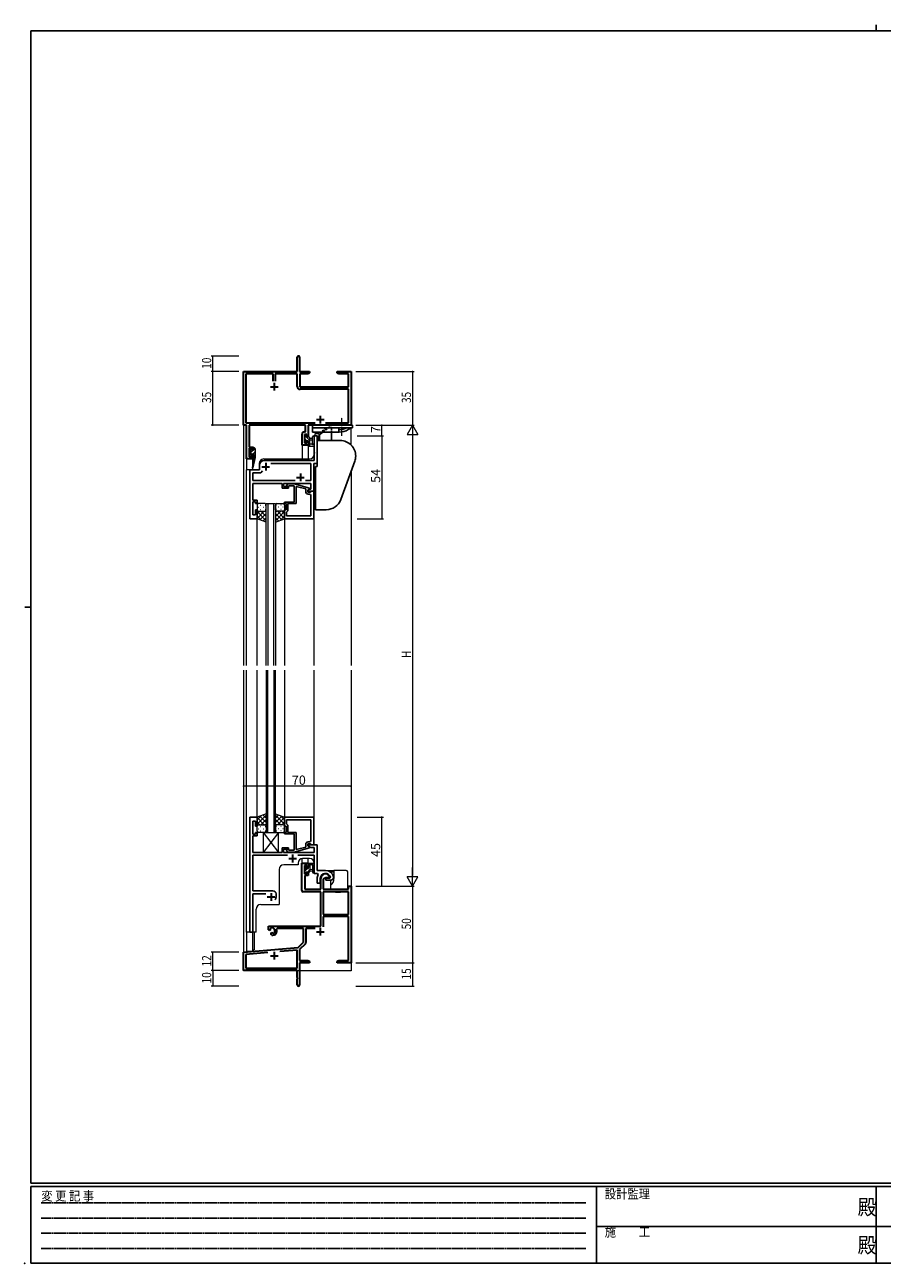
# Model space of a CAD drawing. Extents: x 0 to 1133, y 0 to 806.
# Drawn here: x 0 to 558, y 0 to 806 of the extents above; entities that cross this region are included whole.
import ezdxf

# ---------------------------------------------------------------- set-up
doc = ezdxf.new("R2010")
doc.units = 0
for name, pattern in [('HIDDEN', [0.375, 0.25, -0.125]), ('YCENTER_1', [13, 10, -1, 1, -1]), ('YHIDDEN_1', [4, 3, -1])]:
    doc.linetypes.add(name, pattern=pattern)
doc.layers.get('0').update_dxf_attribs({"linetype": 'CONTINUOUS'})
for name, color, linetype, lineweight in [('YKK_11', 7, 'CONTINUOUS', 30), ('YKK_12', 2, 'CONTINUOUS', 13), ('YKK_13', 4, 'CONTINUOUS', 13), ('YKK_D', 6, 'CONTINUOUS', 13)]:
    doc.layers.add(name, color=color, linetype=linetype, lineweight=lineweight)
doc.layers.add('YKK_ZWAK', color=7, linetype='CONTINUOUS')
doc.styles.get("Standard").update_dxf_attribs({"font": 'ROMANS.SHX', "bigfont": 'EXTFONT.SHX'})
doc.styles.add('YKK_OSSTYLE1', font='romans.shx', dxfattribs={"width": 0.9, "bigfont": 'EXTFONT.SHX'})

# ---------------------------------------------------------------- blocks, each defined once
blk = doc.blocks.new('A201')
at = {"layer": 'YKK_ZWAK', "color": 8, "linetype": 'Continuous'}
blk.add_line((296.01, 412), (296.01, 410), dxfattribs=at)
at = {"layer": 'YKK_ZWAK', "color": 254, "linetype": 'Continuous'}
for p, q in [((571, 410), (21, 410)), ((21, 35), (21, 410)), ((19, 222.5), (21, 222.5)), ((571, 35), (21, 35)), ((544, 34), (21, 34)), ((21, 9), (21, 34)), ((205, 34), (205, 9)), ((296, 34), (296, 9)), ((21, 9), (544, 9))]:
    blk.add_line(p, q, dxfattribs=at)
at = {"layer": 'YKK_ZWAK', "color": 131, "linetype": 'HIDDEN'}
for p, q in [((24.28, 28.63), (201.57, 28.63)), ((24.28, 23.68), (201.57, 23.68)), ((24.28, 18.74), (201.57, 18.74)), ((24.28, 13.79), (201.57, 13.79))]:
    blk.add_line(p, q, dxfattribs=at)
at = {"layer": 'YKK_ZWAK', "color": 131, "linetype": 'Continuous'}
for p, q in [((205, 21), (297, 21)), ((297, 21), (389, 21))]:
    blk.add_line(p, q, dxfattribs=at)
at = {"layer": 'YKK_ZWAK', "color": 131, "linetype": 'Continuous', "style": 'YKK_OSSTYLE1', "width": 0.9}
for s, p in [('変 更 記 事', (24.37, 29.39)), ('設計監理', (207.69, 30.05)), ('施\u3000\u3000工', (207.69, 17.68))]:
    blk.add_text(s, height=3, dxfattribs=at).set_placement(p)
at = {"layer": 'YKK_ZWAK', "color": 254, "linetype": 'Continuous', "style": 'YKK_OSSTYLE1', "width": 0.9}
for p in [(289.94, 24.75), (289.94, 12.37)]:
    blk.add_text('殿', height=5, dxfattribs=at).set_placement(p)

msp = doc.modelspace()

# ---------------------------------------------------------------- linework, layer by layer
msp.add_point((0, 0))
msp.add_point((0, 0))
at = {"layer": 'YKK_11', "color": 0, "linetype": 'ByBlock'}
for p, q in [((177.3, 580.4), (177.3, 589.65)), ((178.8, 589.65), (178.8, 580.4)), ((142.3, 580.4), (177.3, 580.4)), ((142.3, 545.4), (142.3, 580.4)), ((178.8, 580.4), (185.3, 580.4)), ((185.3, 580.4), (185.3, 579.4)), ((203.3, 580.4), (206.84, 580.4)), ((203.3, 579.4), (203.3, 580.4)), ((206.84, 580.4), (207.02, 580.28)), ((207.57, 580.28), (207.75, 580.4)), ((207.75, 580.4), (207.84, 580.4)), ((207.84, 580.4), (208.02, 580.28)), ((208.57, 580.28), (208.75, 580.4)), ((208.75, 580.4), (212.3, 580.4)), ((212.3, 580.4), (212.3, 545.4)), ((161.65, 578.77), (143.93, 578.77)), ((143.93, 578.77), (143.93, 547.03)), ((161.65, 574.1), (161.65, 578.77)), ((161.65, 574.1), (161.65, 578.77)), ((177.3, 578.77), (162.95, 578.77)), ((162.95, 578.77), (162.95, 574.1)), ((177.3, 570.57), (177.3, 578.77)), ((178.93, 578.77), (178.93, 570.4)), ((184.2, 578.77), (178.93, 578.77)), ((185.3, 579.4), (184.2, 578.77)), ((204.39, 578.77), (203.3, 579.4)), ((210.67, 578.77), (204.39, 578.77)), ((207.02, 580.28), (207.57, 580.28)), ((208.02, 580.28), (208.57, 580.28)), ((210.67, 570.4), (210.67, 578.77)), ((178.93, 570.4), (210.67, 570.4)), ((210.67, 568.77), (179.1, 568.77)), ((210.67, 547.03), (210.67, 568.77)), ((144.3, 545.4), (142.3, 545.4)), ((143.93, 547.03), (188.95, 547.03)), ((144.3, 523.4), (144.3, 545.4)), ((145.93, 545.4), (145.93, 531.2)), ((182.67, 545.4), (145.93, 545.4)), ((181.9, 541), (182.67, 541)), ((182.67, 541), (182.67, 545.4)), ((184.3, 545.4), (184.3, 538.2)), ((212.3, 545.4), (184.3, 545.4)), ((195.65, 547.03), (210.67, 547.03)), ((180.4, 532.4), (180.4, 539.5)), ((184.3, 532.4), (180.4, 532.4)), ((183.5, 539.37), (182.03, 539.37)), ((182.03, 539.37), (182.03, 533.9)), ((182.03, 533.9), (183.5, 533.9)), ((183.5, 538.2), (183.5, 539.37)), ((184.3, 538.2), (183.5, 538.2)), ((183.5, 535.2), (184.3, 535.2)), ((183.5, 533.9), (183.5, 535.2)), ((184.3, 535.2), (184.3, 532.4)), ((145.93, 531.2), (148.9, 531.2)), ((145.93, 530.4), (145.93, 524.9)), ((148.1, 530.4), (145.93, 530.4)), ((145.93, 524.9), (148.1, 524.9)), ((148.1, 529.3), (148.1, 530.4)), ((148.9, 529.3), (148.1, 529.3)), ((148.1, 526.3), (148.9, 526.3)), ((148.1, 524.9), (148.1, 526.3)), ((148.9, 531.2), (148.9, 529.3)), ((148.9, 526.3), (148.9, 523.4)), ((148.9, 523.4), (144.3, 523.4)), ((180.2, 242.61), (180.2, 260.41)), ((180.2, 260.41), (184.3, 260.41)), ((182.03, 258.91), (182.03, 253.51)), ((183.5, 258.91), (182.03, 258.91)), ((183.5, 257.61), (183.5, 258.91)), ((184.3, 260.41), (184.3, 257.61)), ((182.03, 253.51), (183.5, 253.51)), ((182.2, 252.31), (182.2, 243.41)), ((184.3, 252.31), (182.2, 252.31)), ((184.3, 257.61), (183.5, 257.61)), ((183.5, 254.61), (184.3, 254.61)), ((183.5, 253.51), (183.5, 254.61)), ((184.3, 254.61), (184.3, 252.31)), ((192.6, 243.41), (192.6, 250.41)), ((195.9, 250.91), (194.23, 249.94)), ((194.23, 249.94), (194.23, 243.41)), ((198.17, 250.91), (195.9, 250.91)), ((198.46, 251.3), (198.17, 250.91)), ((182.2, 243.41), (192.6, 243.41)), ((194.23, 243.41), (210.67, 243.41)), ((210.67, 245.41), (212.3, 245.41)), ((210.67, 243.41), (210.67, 245.41)), ((212.3, 245.41), (212.3, 195.41)), ((192.6, 241.61), (181.2, 241.61)), ((192.6, 219.41), (192.6, 241.61)), ((210.67, 241.78), (194.23, 241.78)), ((210.67, 241.78), (194.23, 241.78)), ((194.23, 241.78), (194.23, 226.91)), ((210.67, 226.91), (210.67, 241.78)), ((194.23, 226.91), (210.67, 226.91)), ((194.23, 225.71), (194.23, 218.83)), ((210.67, 225.71), (194.23, 225.71)), ((210.67, 197.04), (210.67, 225.71)), ((158.5, 219.41), (192.6, 219.41)), ((158.5, 217.04), (158.5, 219.41)), ((159.73, 217.69), (159.77, 217.23)), ((164.12, 217.78), (163.83, 217.38)), ((181.3, 217.78), (164.12, 217.78)), ((181.3, 208.91), (181.3, 217.78)), ((188.84, 217.78), (182.93, 217.78)), ((182.93, 217.78), (182.93, 208.65)), ((159.4, 216.52), (158.5, 217.04)), ((159.75, 216.73), (159.4, 216.52)), ((159.77, 217.23), (159.75, 216.73)), ((160.3, 214.96), (160.65, 215.17)), ((160.3, 213.92), (160.3, 214.96)), ((160.76, 213.42), (160.3, 213.92)), ((160.65, 215.17), (161.09, 214.93)), ((161.09, 214.93), (161.47, 214.67)), ((142.3, 202.41), (177.91, 205.52)), ((142.3, 190.41), (142.3, 202.41)), ((158.14, 202.16), (143.93, 200.91)), ((158.14, 202.16), (143.93, 200.91)), ((177.17, 203.82), (166.03, 202.85)), ((177.17, 192.04), (177.17, 203.82)), ((177.91, 205.52), (181.3, 208.91)), ((182.63, 207.94), (178.8, 204.1)), ((178.8, 204.1), (178.8, 197.04)), ((143.93, 200.91), (143.93, 192.04)), ((178.8, 197.04), (184.2, 197.04)), ((178.8, 195.41), (178.8, 181.16)), ((185.3, 195.41), (178.8, 195.41)), ((184.2, 197.04), (185.3, 196.41)), ((185.3, 196.41), (185.3, 195.41)), ((203.3, 196.41), (204.39, 197.04)), ((203.3, 195.41), (203.3, 196.41)), ((206.84, 195.41), (203.3, 195.41)), ((204.39, 197.04), (210.67, 197.04)), ((207.02, 195.53), (206.84, 195.41)), ((207.57, 195.53), (207.02, 195.53)), ((207.75, 195.41), (207.57, 195.53)), ((207.84, 195.41), (207.75, 195.41)), ((208.02, 195.53), (207.84, 195.41)), ((208.57, 195.53), (208.02, 195.53)), ((208.75, 195.41), (208.57, 195.53)), ((212.3, 195.41), (208.75, 195.41)), ((177.3, 190.41), (142.3, 190.41)), ((143.93, 192.04), (177.17, 192.04)), ((177.3, 185.87), (177.3, 190.41)), ((177.42, 185.68), (177.3, 185.87)), ((177.42, 185.13), (177.42, 185.68)), ((177.3, 184.95), (177.42, 185.13)), ((177.3, 181.16), (177.3, 184.95))]:
    msp.add_line(p, q, dxfattribs=at)
at = {"layer": 'YKK_11', "color": 2}
for p, q in [((162.3, 572.9), (162.3, 567.9)), ((159.8, 570.4), (164.8, 570.4)), ((189.8, 549.1), (194.8, 549.1)), ((192.3, 551.6), (192.3, 546.6)), ((192.3, 218.21), (192.3, 213.21)), ((189.8, 215.71), (194.8, 215.71)), ((162.3, 202.61), (162.3, 197.61)), ((159.8, 200.11), (164.8, 200.11))]:
    msp.add_line(p, q, dxfattribs=at)
at = {"layer": 'YKK_11', "color": 0, "linetype": 'ByBlock', "lineweight": -2, "ltscale": 0.5}
for p, q in [((190.3, 538.4), (188.37, 538.4)), ((188.37, 538.4), (188.37, 527.86)), ((190.3, 520.4), (190.3, 538.4)), ((188.37, 527.86), (188.49, 527.68)), ((188.49, 527.13), (188.37, 526.95)), ((188.37, 526.95), (188.37, 522.4)), ((188.49, 527.68), (188.49, 527.13)), ((152.8, 516.4), (146.5, 516.4)), ((146.5, 516.4), (146.5, 484.4)), ((152.8, 519.4), (152.8, 516.4)), ((188.37, 522.4), (155.8, 522.4)), ((186.17, 520.47), (160.04, 520.47)), ((186.17, 509.33), (186.17, 520.47)), ((188.1, 502.4), (188.1, 520.4)), ((188.1, 520.4), (190.3, 520.4)), ((153.5, 514.47), (148.43, 514.47)), ((148.43, 514.47), (148.43, 509.33)), ((148.43, 509.33), (175.95, 509.33)), ((154.65, 515.63), (153.5, 514.47)), ((154.65, 515.63), (153.5, 514.47)), ((182.65, 509.33), (186.17, 509.33)), ((148.31, 503.18), (148.43, 503.36)), ((148.31, 502.63), (148.31, 503.18)), ((148.43, 502.45), (148.31, 502.63)), ((148.31, 502.18), (148.43, 502.36)), ((148.31, 501.63), (148.31, 502.18)), ((148.43, 501.45), (148.31, 501.63)), ((148.43, 503.36), (148.43, 507.4)), ((148.43, 507.4), (167.4, 507.4)), ((148.43, 502.36), (148.43, 502.45)), ((148.43, 496.6), (148.43, 501.45)), ((167.4, 507.4), (167.4, 504.4)), ((167.4, 504.4), (171.6, 504.4)), ((168.4, 505.4), (168.4, 507.4)), ((168.4, 507.4), (186.17, 507.4)), ((171.6, 505.4), (168.4, 505.4)), ((171.25, 507.2), (170.47, 506.43)), ((175.19, 507.2), (171.25, 507.2)), ((171.32, 505.58), (171.74, 506)), ((171.6, 504.4), (171.6, 505.4)), ((171.74, 506), (175.2, 506)), ((185.3, 504.5), (175.19, 507.2)), ((175.2, 506), (175.2, 498.36)), ((176.5, 494.4), (176.5, 505.61)), ((176.5, 505.61), (182.8, 503.92)), ((182.8, 503.92), (182.8, 502.1)), ((184.1, 503.2), (185.3, 503.9)), ((184.96, 503.7), (184.1, 503.2)), ((184.1, 501.9), (184.1, 503.2)), ((184.1, 503.2), (184.1, 502.4)), ((184.1, 502.4), (188.1, 502.4)), ((185.9, 501.9), (184.1, 501.9)), ((184.3, 500.6), (185.17, 500.6)), ((186.17, 503.7), (184.96, 503.7)), ((185.3, 503.9), (185.3, 504.5)), ((186.1, 502.1), (185.9, 501.9)), ((186.4, 502.4), (186.1, 502.1)), ((186.17, 507.4), (186.17, 503.7)), ((188.1, 502.4), (186.4, 502.4)), ((188.1, 484.4), (188.1, 502.4)), ((151.1, 496.6), (148.43, 496.6)), ((148.43, 487.1), (148.43, 495.6)), ((148.43, 495.6), (150.1, 495.6)), ((150.1, 495.6), (150.1, 494.4)), ((150.1, 494.4), (151.1, 494.4)), ((151.1, 494.4), (151.1, 496.6)), ((175.2, 495.4), (169.1, 495.4)), ((169.1, 495.4), (169.1, 494.4)), ((169.1, 494.4), (170.1, 494.4)), ((170.1, 494.4), (170.1, 490.4)), ((171.1, 489.6), (171.1, 494.4)), ((171.1, 494.4), (176.5, 494.4)), ((175.2, 498.36), (175.32, 498.18)), ((175.32, 497.63), (175.2, 497.45)), ((175.2, 497.45), (175.2, 497.36)), ((175.2, 497.36), (175.32, 497.18)), ((175.32, 496.63), (175.2, 496.45)), ((175.2, 496.45), (175.2, 495.4)), ((175.32, 498.18), (175.32, 497.63)), ((175.32, 497.18), (175.32, 496.63)), ((186.17, 499.6), (186.17, 486.33)), ((146.5, 484.4), (151.1, 484.4)), ((150.1, 487.1), (148.43, 487.1)), ((151.1, 490.4), (150.1, 490.4)), ((150.1, 490.4), (150.1, 487.1)), ((151.1, 484.4), (151.1, 490.4)), ((170.1, 490.4), (169.1, 490.4)), ((169.1, 490.4), (169.1, 484.4)), ((169.1, 484.4), (188.1, 484.4)), ((170.4, 488.9), (170.6, 489.1)), ((170.4, 486.33), (170.4, 488.9)), ((186.17, 486.33), (170.4, 486.33)), ((186.17, 486.33), (170.4, 486.33)), ((170.6, 489.1), (171.1, 489.6)), ((151.1, 290.4), (146.5, 290.4)), ((146.5, 290.4), (146.5, 215.4)), ((151.1, 284.4), (151.1, 290.4)), ((169.1, 290.4), (188.1, 290.4)), ((169.1, 284.4), (169.1, 290.4)), ((188.1, 290.4), (188.1, 272.4)), ((148.43, 279.2), (148.43, 287.7)), ((148.43, 287.7), (150.1, 287.7)), ((150.1, 287.7), (150.1, 284.4)), ((150.1, 284.4), (151.1, 284.4)), ((170.1, 284.4), (169.1, 284.4)), ((170.1, 280.4), (170.1, 284.4)), ((186.17, 288.47), (170.4, 288.47)), ((170.4, 288.47), (170.4, 285.9)), ((186.17, 288.47), (170.4, 288.47)), ((170.4, 285.9), (170.6, 285.7)), ((170.6, 285.7), (171.1, 285.2)), ((171.1, 285.2), (171.1, 280.4)), ((186.17, 275.2), (186.17, 288.47)), ((150.1, 279.2), (148.43, 279.2)), ((148.43, 273.36), (148.43, 278.2)), ((148.43, 278.2), (151.1, 278.2)), ((151.1, 280.4), (150.1, 280.4)), ((150.1, 280.4), (150.1, 279.2)), ((151.1, 278.2), (151.1, 280.4)), ((169.1, 279.4), (169.1, 280.4)), ((169.1, 280.4), (170.1, 280.4)), ((175.2, 279.4), (169.1, 279.4)), ((171.1, 280.4), (176.5, 280.4)), ((175.2, 278.36), (175.2, 279.4)), ((175.32, 278.18), (175.2, 278.36)), ((175.2, 277.45), (175.32, 277.63)), ((175.2, 277.36), (175.2, 277.45)), ((175.32, 277.18), (175.2, 277.36)), ((175.2, 276.45), (175.32, 276.63)), ((175.2, 268.8), (175.2, 276.45)), ((175.32, 277.63), (175.32, 278.18)), ((175.32, 276.63), (175.32, 277.18)), ((176.5, 280.4), (176.5, 269.2)), ((184.3, 274.2), (185.17, 274.2)), ((148.31, 273.18), (148.43, 273.36)), ((148.31, 272.63), (148.31, 273.18)), ((148.43, 272.45), (148.31, 272.63)), ((148.31, 272.18), (148.43, 272.36)), ((148.31, 271.63), (148.31, 272.18)), ((148.43, 271.45), (148.31, 271.63)), ((148.43, 272.36), (148.43, 272.45)), ((148.43, 267.4), (148.43, 271.45)), ((167.4, 267.4), (148.43, 267.4)), ((171.6, 270.4), (167.4, 270.4)), ((167.4, 270.4), (167.4, 267.4)), ((168.4, 267.4), (168.4, 269.4)), ((168.4, 269.4), (171.6, 269.4)), ((188.37, 267.4), (168.4, 267.4)), ((171.25, 267.6), (170.47, 268.38)), ((175.19, 267.6), (171.25, 267.6)), ((171.32, 269.23), (171.74, 268.8)), ((171.6, 269.4), (171.6, 270.4)), ((171.74, 268.8), (175.2, 268.8)), ((185.3, 270.31), (175.19, 267.6)), ((176.5, 269.2), (182.8, 270.88)), ((182.8, 270.88), (182.8, 272.7)), ((185.9, 272.9), (184.1, 272.9)), ((184.1, 272.9), (184.1, 271.6)), ((190.3, 272.4), (184.1, 272.4)), ((184.1, 272.4), (184.1, 271.6)), ((184.1, 271.6), (185.3, 270.91)), ((184.1, 271.6), (186.05, 270.47)), ((185.3, 270.91), (185.3, 270.31)), ((186.1, 272.7), (185.9, 272.9)), ((186.05, 270.47), (188.37, 270.47)), ((186.4, 272.4), (186.1, 272.7)), ((188.1, 272.4), (186.4, 272.4)), ((188.37, 270.47), (188.37, 267.4)), ((190.3, 255.7), (190.3, 272.4)), ((148.43, 242.4), (148.43, 265.47)), ((148.43, 265.47), (170.95, 265.47)), ((177.65, 265.47), (188.37, 265.47)), ((188.37, 265.47), (188.37, 253.7)), ((188.37, 253.7), (190.52, 253.7)), ((195.6, 255.7), (190.3, 255.7)), ((190.3, 250.4), (190.3, 247.4)), ((190.52, 253.7), (190.95, 252.96)), ((192.3, 247.4), (192.3, 250.4)), ((198.55, 250.6), (195.9, 250.6)), ((195.9, 250.6), (195.9, 249.4)), ((198.85, 250.95), (198.55, 250.6)), ((200.8, 251.4), (200.79, 251.46)), ((200.8, 250.9), (200.8, 251.4)), ((161.5, 242.4), (148.43, 242.4)), ((190.3, 247.4), (192.3, 247.4)), ((195.9, 249.4), (199.3, 249.4)), ((148.43, 215.4), (148.43, 240.47)), ((148.43, 240.47), (156.95, 240.47)), ((163.5, 238.4), (163.5, 240.4)), ((146.5, 215.4), (148.43, 215.4))]:
    msp.add_line(p, q, dxfattribs=at)
at = {"layer": 'YKK_11', "color": 2, "ltscale": 0.5}
for p, q in [((154.3, 518.4), (159.3, 518.4)), ((156.8, 520.9), (156.8, 515.9)), ((176.8, 511.4), (181.8, 511.4)), ((179.3, 513.9), (179.3, 508.9)), ((171.8, 263.4), (176.8, 263.4)), ((174.3, 265.9), (174.3, 260.9)), ((157.8, 238.4), (162.8, 238.4)), ((160.3, 240.9), (160.3, 235.9))]:
    msp.add_line(p, q, dxfattribs=at)
at = {"layer": 'YKK_11', "color": 0, "linetype": 'ByBlock'}
for centre, radius, start, end in [((178.05, 589.65), 0.75, 359.99999, 180.00001), ((179.1, 570.57), 1.8, 180.00001, 269.99999), ((181.9, 539.5), 1.5, 90.00001, 179.99999), ((195.6, 250.41), 3, 17.23529, 180), ((181.2, 242.61), 1, 180.00001, 269.99999), ((161, 216.41), 1.8, 285.36688, 134.63312), ((161, 216.41), 3, 265.41143, 18.91969), ((181.93, 208.65), 1, 315, 359.99999), ((178.05, 181.16), 0.75, 179.99999, 0.00001)]:
    msp.add_arc(centre, radius, start, end, dxfattribs=at)
at = {"layer": 'YKK_11', "color": 0, "linetype": 'ByBlock', "lineweight": -2, "ltscale": 0.5}
for centre, radius, start, end in [((155.8, 519.4), 3, 90.00001, 179.99999), ((170.9, 506), 0.6, 134.99999, 315.00001), ((184.3, 502.1), 1.5, 180.00001, 269.99999), ((185.17, 499.6), 1, 0.00001, 89.99999), ((184.3, 272.7), 1.5, 90.00001, 179.99999), ((185.17, 275.2), 1, 270.00001, 359.99999), ((170.9, 268.8), 0.6, 44.99999, 225.00001), ((195.6, 250.4), 5.3, 151.13427, 180), ((195.6, 250.4), 3.3, 9.59404, 179.99999), ((195.6, 250.4), 5.3, 11.47836, 89.99999), ((199.3, 250.9), 1.5, 270.00001, 359.99999), ((161.5, 240.4), 2, 0.00001, 89.99999), ((160.3, 238.4), 3.2, 321.63348, 359.99999)]:
    msp.add_arc(centre, radius, start, end, dxfattribs=at)
at = {"layer": 'YKK_12'}
for p, q in [((142.3, 575.4), (142.3, 388.9)), ((212.3, 545.41), (212.3, 575.4)), ((212.3, 532.56), (212.3, 543.37)), ((184.3, 532.4), (180.4, 532.4)), ((180.4, 532.4), (180.4, 523.4)), ((184.3, 532.4), (184.3, 523.4)), ((190.3, 538.4), (188.3, 538.4)), ((188.3, 526.4), (188.3, 538.4)), ((190.3, 538.4), (190.3, 518.41)), ((144.3, 523.7), (144.3, 516.4)), ((148.2, 523.4), (144.3, 523.4)), ((144.3, 388.9), (144.3, 516.4)), ((152.5, 516.4), (144.3, 516.4)), ((146.5, 484.4), (146.5, 516.4)), ((148.2, 523.4), (148.2, 519.75)), ((148.2, 517.41), (148.2, 516.4)), ((152.5, 520.4), (152.5, 516.4)), ((155.5, 523.4), (185.3, 523.4)), ((212.3, 515.4), (212.3, 388.9)), ((151.1, 484.4), (146.5, 484.4)), ((151.1, 388.9), (151.1, 484.4)), ((169.1, 484.7), (169.1, 388.9)), ((181.1, 484.4), (188.1, 484.4)), ((188.1, 484.4), (188.1, 388.9)), ((142.3, 385.9), (142.3, 190.4)), ((144.3, 215.4), (144.3, 385.9)), ((151.1, 289.9), (151.1, 385.9)), ((169.1, 385.9), (169.1, 290.1)), ((188.1, 385.9), (188.1, 290.4)), ((212.3, 385.9), (212.3, 201.88)), ((188.1, 290.4), (181.1, 290.4)), ((177.8, 259.3), (168.5, 259.3)), ((177.8, 260.4), (177.8, 259.3)), ((180.4, 260.4), (180.4, 263.38)), ((180.4, 260.4), (184.3, 260.4)), ((185.3, 263.4), (180.8, 263.4)), ((184.3, 260.4), (184.3, 263.4)), ((188.3, 260.4), (188.3, 253.7)), ((165.5, 256.3), (165.5, 233.4)), ((190.3, 253.7), (188.3, 253.7)), ((150.5, 215.4), (150.5, 230.4)), ((153.5, 233.4), (165.5, 233.4)), ((144.3, 215.4), (144.3, 203)), ((150.5, 215.4), (144.3, 215.4)), ((148.2, 215.4), (148.2, 203)), ((144.3, 203), (148.2, 203)), ((212.3, 205.9), (212.3, 190.4)), ((142.6, 190.4), (142.3, 190.4)), ((212.3, 190.4), (156.8, 190.4))]:
    msp.add_line(p, q, dxfattribs=at)
at = {"layer": 'YKK_12', "ltscale": 1.5}
for p, q in [((157.1, 388.9), (157.1, 494.4)), ((157.1, 494.4), (163.1, 494.4)), ((158.1, 494.4), (158.1, 388.9)), ((162.1, 388.9), (162.1, 494.4)), ((163.1, 494.4), (163.1, 388.9)), ((151.1, 484.4), (146.5, 484.4)), ((181.1, 484.4), (188.1, 484.4)), ((157.1, 385.9), (157.1, 280.4)), ((158.1, 280.4), (158.1, 385.9)), ((162.1, 385.9), (162.1, 280.4)), ((163.1, 280.4), (163.1, 385.9)), ((157.1, 280.4), (163.1, 280.4))]:
    msp.add_line(p, q, dxfattribs=at)
at = {"layer": 'YKK_12'}
for centre, start, end in [((185.3, 526.4), 270, 0), ((155.5, 520.4), 90, 180), ((168.5, 256.3), 90, 180), ((180.8, 260.4), 90, 180), ((185.3, 260.4), 0, 90), ((153.5, 230.4), 90, 180)]:
    msp.add_arc(centre, 3, start, end, dxfattribs=at)
at = {"layer": 'YKK_13', "linetype": 'YCENTER_1', "lineweight": 13, "ltscale": 0.5}
msp.add_line((206.29, 538.38), (206.29, 550.51), dxfattribs=at)
at = {"layer": 'YKK_13', "linetype": 'ByBlock', "lineweight": -2, "ltscale": 0.5}
for p, q in [((187.3, 545.41), (187.3, 543.75)), ((204.3, 545.41), (187.3, 545.41)), ((187.3, 542.41), (187.3, 543.75)), ((187.3, 543.75), (204.3, 543.75)), ((187.3, 540.91), (187.3, 542.41)), ((191.5, 540.91), (187.3, 540.91)), ((200.5, 540.91), (191.5, 540.91)), ((192.1, 539.52), (193.96, 540.91)), ((199.5, 540.91), (199.5, 535.41)), ((204.3, 540.91), (200.5, 540.91)), ((204.3, 545.41), (213.3, 545.41)), ((204.3, 542.41), (204.3, 543.75)), ((204.3, 543.75), (209.61, 543.75)), ((204.3, 542.41), (204.3, 542.41)), ((204.3, 542.41), (204.48, 542.41)), ((204.3, 540.91), (204.3, 542.41)), ((204.3, 540.91), (204.48, 540.91)), ((209.61, 543.75), (212.64, 543.75)), ((210.48, 542.52), (212.64, 543.75)), ((212.64, 543.75), (213.3, 543.75)), ((213.3, 545.41), (213.3, 543.75)), ((190.3, 533.51), (190.3, 535.41)), ((190.3, 535.41), (205.3, 535.41)), ((190.3, 533.51), (190.3, 518.41)), ((191.5, 539.12), (191.5, 535.41)), ((191.7, 538.72), (191.7, 535.41)), ((189.1, 492.31), (189.1, 518.41)), ((189.1, 518.41), (190.3, 518.41)), ((190.05, 518.91), (189.8, 518.91)), ((189.8, 518.91), (189.8, 518.41)), ((190.05, 518.91), (190.05, 518.41)), ((190.05, 518.91), (190.3, 518.66)), ((205.59, 496.99), (214.69, 521.99)), ((188.1, 503.91), (188.1, 508.91)), ((188.6, 509.41), (189.1, 509.41)), ((189.1, 503.41), (188.6, 503.41)), ((189.1, 492.31), (189.1, 490.41)), ((196.2, 490.41), (189.1, 490.41))]:
    msp.add_line(p, q, dxfattribs=at)
at = {"layer": 'YKK_13', "linetype": 'YHIDDEN_1', "lineweight": -2, "ltscale": 0.5}
for p, q in [((193.96, 540.91), (197.73, 543.72)), ((198.5, 544.12), (198.2, 544.12)), ((198.5, 543.92), (198.33, 543.92)), ((198.5, 544.12), (198.5, 543.92)), ((198.5, 543.92), (199.5, 543.92)), ((199.5, 543.92), (199.5, 540.91))]:
    msp.add_line(p, q, dxfattribs=at)
at = {"layer": 'YKK_13', "ltscale": 1.5}
for p, q in [((182.03, 538.5), (182.03, 538)), ((182.03, 535.5), (182.03, 534.9)), ((182.11, 534.69), (182.61, 534.19)), ((182.22, 538.78), (183.13, 537.88)), ((182.23, 537.8), (182.23, 535.7)), ((182.23, 536.54), (183.56, 535.21)), ((182.83, 538.8), (182.33, 538.8)), ((183.13, 537.6), (183.13, 538.5)), ((185.03, 537.6), (183.13, 537.6)), ((183.13, 534.4), (183.13, 534.74)), ((183.4, 537.6), (185.53, 535.48)), ((183.59, 535.2), (184.53, 535.2)), ((184.33, 532.7), (184.33, 532.1)), ((184.33, 532.19), (184.71, 531.8)), ((184.53, 535.2), (184.53, 532.9)), ((184.53, 534.24), (185.53, 533.24)), ((185.53, 531.8), (185.53, 537.1)), ((185.53, 537), (186.67, 536.9)), ((185.53, 535.8), (186.67, 535.91)), ((186.71, 533), (185.53, 533)), ((187.2, 533.54), (187.2, 537.79)), ((188.33, 532.42), (187.98, 531.99)), ((188.4, 532.61), (188.4, 537.79)), ((147.31, 530.1), (146.7, 529.49)), ((146.7, 529.8), (146.7, 529.3)), ((146.7, 526.9), (146.7, 526.3)), ((146.78, 526.09), (147.28, 525.59)), ((146.9, 529.1), (146.9, 527.1)), ((148.46, 529), (146.9, 527.44)), ((147.5, 530.1), (147, 530.1)), ((147.8, 526.1), (147.29, 525.59)), ((147.8, 529), (147.8, 529.8)), ((148.9, 529), (147.8, 529)), ((147.8, 525.8), (147.8, 526.14)), ((148.26, 526.6), (148.9, 526.6)), ((149.9, 528.2), (148.3, 526.6)), ((149.9, 524.41), (148.49, 517.64)), ((148.9, 524.41), (148.88, 524.32)), ((149.79, 530.33), (148.9, 529.44)), ((148.9, 530.1), (148.9, 529)), ((148.9, 526.6), (148.9, 524.41)), ((149.9, 525.95), (148.9, 524.95)), ((149.9, 524.41), (148.9, 524.41)), ((149.6, 530.4), (149.2, 530.4)), ((149.9, 530.1), (149.9, 524.41)), ((184.63, 531.8), (187.59, 531.8)), ((148.72, 523.29), (147.9, 517.75)), ((151.1, 493.4), (151.1, 490.4)), ((152.02, 492.04), (152.22, 492.04)), ((156.1, 494.4), (152.1, 494.4)), ((153.43, 493.46), (153.63, 493.46)), ((155.05, 492.04), (155.25, 492.04)), ((156.46, 493.46), (156.66, 493.46)), ((157.1, 490.4), (157.1, 493.4)), ((163.1, 490.4), (163.1, 493.4)), ((163.73, 493.46), (163.53, 493.46)), ((164.1, 494.4), (168.1, 494.4)), ((165.15, 492.04), (164.95, 492.04)), ((166.76, 493.46), (166.56, 493.46)), ((168.18, 492.04), (167.98, 492.04)), ((169.1, 493.4), (169.1, 490.4)), ((151.1, 484.4), (151.1, 490.4)), ((155.72, 489.4), (151.1, 484.78)), ((152.89, 489.4), (151.1, 487.61)), ((151.1, 489.14), (157.1, 483.14)), ((151.1, 486.31), (154.06, 483.35)), ((157.1, 482.26), (151.1, 484.4)), ((152.1, 489.4), (155.7, 489.4)), ((152.5, 489.4), (156.1, 489.4)), ((157.1, 487.96), (152.9, 483.76)), ((153.43, 490.63), (153.63, 490.63)), ((153.66, 489.4), (157.1, 485.96)), ((157.1, 485.13), (154.98, 483.01)), ((156.43, 489.46), (157.1, 488.79)), ((156.46, 490.63), (156.66, 490.63)), ((157.1, 482.26), (157.1, 490.4)), ((163.1, 490.4), (163.1, 482.26)), ((163.76, 489.46), (163.1, 488.79)), ((166.54, 489.4), (163.1, 485.96)), ((169.1, 489.14), (163.1, 483.14)), ((163.1, 487.96), (167.29, 483.76)), ((163.1, 485.13), (165.21, 483.01)), ((163.1, 482.26), (169.1, 484.4)), ((163.73, 490.63), (163.53, 490.63)), ((167.7, 489.4), (164.1, 489.4)), ((164.48, 489.4), (169.1, 484.78)), ((168.1, 489.4), (164.5, 489.4)), ((169.1, 486.31), (166.13, 483.35)), ((166.76, 490.63), (166.56, 490.63)), ((167.3, 489.4), (169.1, 487.61)), ((169.1, 484.4), (169.1, 490.4)), ((157.1, 292.55), (151.1, 290.4)), ((151.1, 285.67), (157.1, 291.67)), ((151.1, 288.5), (154.06, 291.46)), ((151.1, 290.4), (151.1, 284.4)), ((157.1, 286.85), (152.9, 291.05)), ((157.1, 289.68), (154.98, 291.79)), ((157.1, 292.55), (157.1, 284.4)), ((163.1, 292.55), (169.1, 290.4)), ((163.1, 284.4), (163.1, 292.55)), ((163.1, 289.68), (165.21, 291.79)), ((169.1, 285.67), (163.1, 291.67)), ((163.1, 286.85), (167.29, 291.05)), ((169.1, 288.5), (166.14, 291.46)), ((169.1, 290.4), (169.1, 284.4)), ((155.72, 285.4), (151.1, 290.02)), ((152.89, 285.4), (151.1, 287.2)), ((151.1, 281.4), (151.1, 284.4)), ((152.02, 282.77), (152.22, 282.77)), ((152.1, 285.4), (155.7, 285.4)), ((152.5, 285.4), (156.1, 285.4)), ((153.43, 284.18), (153.63, 284.18)), ((153.66, 285.4), (157.1, 288.84)), ((155.05, 282.77), (155.25, 282.77)), ((156.43, 285.35), (157.1, 286.02)), ((156.46, 284.18), (156.66, 284.18)), ((157.1, 284.4), (157.1, 281.4)), ((166.54, 285.4), (163.1, 288.84)), ((163.76, 285.35), (163.1, 286.02)), ((163.1, 284.4), (163.1, 281.4)), ((163.73, 284.18), (163.53, 284.18)), ((167.7, 285.4), (164.1, 285.4)), ((164.48, 285.4), (169.1, 290.02)), ((168.1, 285.4), (164.5, 285.4)), ((165.15, 282.77), (164.95, 282.77)), ((166.76, 284.18), (166.56, 284.18)), ((167.3, 285.4), (169.1, 287.2)), ((168.18, 282.77), (167.98, 282.77)), ((169.1, 281.4), (169.1, 284.4)), ((156.1, 280.4), (152.1, 280.4)), ((153.43, 281.35), (153.63, 281.35)), ((156.46, 281.35), (156.66, 281.35)), ((163.73, 281.35), (163.53, 281.35)), ((164.1, 280.4), (168.1, 280.4)), ((166.76, 281.35), (166.56, 281.35)), ((182.88, 258.1), (182.03, 257.24)), ((182.11, 257.52), (182.61, 258.02)), ((185.19, 260.4), (184.33, 259.54)), ((184.33, 259.5), (184.33, 260.1)), ((184.53, 257), (184.53, 259.3)), ((185.53, 258.5), (184.53, 257.5)), ((184.63, 260.4), (187.59, 260.4)), ((185.53, 260.4), (185.53, 255.1)), ((186.71, 259.2), (185.53, 259.2)), ((187.2, 258.67), (187.2, 254.42)), ((188.33, 259.79), (187.98, 260.22)), ((188.4, 259.6), (188.4, 254.42)), ((182.03, 256.7), (182.03, 257.3)), ((182.03, 253.7), (182.03, 254.2)), ((184.03, 257), (182.23, 255.2)), ((182.23, 254.4), (182.23, 256.5)), ((182.83, 253.4), (182.33, 253.4)), ((183.13, 253.85), (182.68, 253.4)), ((183.13, 257.8), (183.13, 257.46)), ((183.13, 254.6), (183.13, 253.7)), ((185.03, 254.6), (183.13, 254.6)), ((183.59, 257), (184.53, 257)), ((185.53, 256.25), (183.88, 254.6)), ((185.53, 256.4), (186.67, 256.3)), ((185.53, 255.2), (186.67, 255.31)), ((195.6, 255.7), (192.9, 255.7)), ((195.6, 255.7), (201.2, 255.7)), ((198.69, 254.7), (201.2, 254.7)), ((209.1, 255.7), (201.2, 255.7)), ((201.2, 255.7), (201.2, 254.7)), ((201.2, 254.7), (201.2, 250.4)), ((210.1, 243.4), (210.1, 254.7)), ((198.9, 249.4), (198.9, 245.88)), ((198.9, 245.88), (198.9, 243.4)), ((198.9, 243.4), (209.1, 243.4)), ((209.1, 243.4), (210.1, 243.4)), ((202.08, 241.4), (201.87, 241.77)), ((201.92, 241.77), (202.1, 241.4)), ((202.08, 241.4), (202.1, 241.4)), ((202.1, 241.4), (202.9, 241.4)), ((202.9, 241.4), (203.48, 241.4)), ((203.27, 241.77), (203.48, 241.4)), ((203.48, 241.4), (204.11, 241.4)), ((204.32, 241.77), (204.11, 241.4)), ((204.11, 241.4), (204.7, 241.4)), ((204.7, 241.4), (205.49, 241.4)), ((205.49, 241.4), (205.62, 241.65)), ((205.49, 241.4), (205.51, 241.4)), ((205.72, 241.77), (205.51, 241.4)), ((205.62, 241.65), (205.67, 241.77)), ((149.2, 215.4), (149.2, 203.9)), ((148.2, 203.9), (149.2, 203.9))]:
    msp.add_line(p, q, dxfattribs=at)
at = {"layer": 'YKK_13'}
for p, q in [((188.92, 538.4), (188.92, 539.9)), ((188.92, 539.9), (190.92, 539.9)), ((188.92, 538.4), (190.42, 538.4)), ((190.3, 537.9), (190.3, 523)), ((190.42, 537.9), (190.3, 537.9)), ((190.42, 538.4), (190.42, 535.41)), ((165.1, 280.4), (155.1, 267.4)), ((155.1, 280.4), (165.1, 267.4)), ((155.1, 280.4), (165.1, 280.4)), ((155.1, 280.4), (155.1, 267.4)), ((165.1, 267.4), (165.1, 280.4)), ((155.1, 267.4), (165.1, 267.4))]:
    msp.add_line(p, q, dxfattribs=at)
at = {"layer": 'YKK_13', "linetype": 'ByBlock', "lineweight": -2, "ltscale": 0.5}
for centre, radius, start, end in [((201.57, 532.6), 12, 136.17915, 147.09679), ((204.48, 552.91), 10.5, 270, 299.25828), ((204.48, 552.91), 12, 270, 300.00179), ((192.7, 538.72), 1, 126.72349, 180), ((205.3, 525.41), 10, 359.16618, 90), ((205.3, 525.41), 10, 340.00009, 0), ((205.3, 525.41), 10, 340.00009, 359.16618), ((188.6, 508.91), 0.5, 90, 180), ((188.6, 503.91), 0.5, 180, 270), ((196.2, 500.41), 10, 270, 340.00009)]:
    msp.add_arc(centre, radius, start, end, dxfattribs=at)
at = {"layer": 'YKK_13', "linetype": 'YHIDDEN_1', "lineweight": -2, "ltscale": 0.5}
for centre, radius, start, end in [((201.57, 532.6), 12, 106.31998, 136.17915), ((198.33, 542.92), 1, 90, 126.72349)]:
    msp.add_arc(centre, radius, start, end, dxfattribs=at)
at = {"layer": 'YKK_13', "ltscale": 1.5}
for centre, radius, start, end in [((182.33, 538.5), 0.3, 90, 180), ((182.23, 538), 0.2, 180, 270), ((182.23, 535.5), 0.2, 90, 180), ((182.33, 534.9), 0.3, 180, 225), ((182.83, 534.4), 0.3, 225, 0), ((182.83, 538.5), 0.3, 0, 90), ((183.13, 535.2), 0.25, 33.05573, 236.94427), ((182.83, 534.74), 0.3, 0, 56.94427), ((183.59, 535.5), 0.3, 213.05573, 270), ((184.53, 532.7), 0.2, 90, 180), ((184.63, 532.1), 0.3, 180, 270), ((185.03, 537.1), 0.5, 0, 90), ((186.63, 536.4), 0.5, 275.09207, 84.90793), ((186.71, 532.7), 0.3, 30, 90), ((187.23, 533), 0.3, 210, 63.25632), ((187.8, 537.79), 0.6, 360, 180), ((187.5, 533.54), 0.3, 180, 243.25632), ((187.59, 532.3), 0.5, 270, 320.76546), ((188.1, 532.61), 0.3, 320.76546, 360), ((147, 529.8), 0.3, 90, 180), ((146.9, 529.3), 0.2, 180, 270), ((146.9, 526.9), 0.2, 90, 180), ((147, 526.3), 0.3, 180, 225), ((147.5, 525.8), 0.3, 225, 0), ((147.5, 529.8), 0.3, 0, 90), ((147.8, 526.6), 0.25, 33.05573, 236.94427), ((147.5, 526.14), 0.3, 0, 56.94427), ((148.26, 526.9), 0.3, 213.05573, 270), ((149.18, 524.27), 0.3, 170.80246, 230.80246), ((149.2, 530.1), 0.3, 90, 180), ((148.8, 523.81), 0.3, 291.55064, 50.80246), ((149.6, 530.1), 0.3, 0, 90), ((148.2, 517.71), 0.3, 171.55064, 348.25019), ((149.02, 523.25), 0.3, 111.55064, 171.55064), ((152.1, 493.4), 1, 90, 180), ((156.1, 493.4), 1, 0, 90), ((164.1, 493.4), 1, 90, 180), ((168.1, 493.4), 1, 0, 90), ((152.1, 490.4), 1, 180, 270), ((152.1, 490.4), 1, 180, 270), ((156.1, 490.4), 1, 270, 0), ((156.1, 490.4), 1, 270, 0), ((164.1, 490.4), 1, 180, 270), ((164.1, 490.4), 1, 180, 270), ((168.1, 490.4), 1, 270, 0), ((168.1, 490.4), 1, 270, 0), ((152.1, 284.4), 1, 90, 180), ((152.1, 284.4), 1, 90, 180), ((156.1, 284.4), 1, 360, 90), ((156.1, 284.4), 1, 360, 90), ((164.1, 284.4), 1, 90, 180), ((164.1, 284.4), 1, 90, 180), ((168.1, 284.4), 1, 360, 90), ((168.1, 284.4), 1, 360, 90), ((152.1, 281.4), 1, 180, 270), ((156.1, 281.4), 1, 270, 360), ((164.1, 281.4), 1, 180, 270), ((168.1, 281.4), 1, 270, 360), ((182.83, 257.8), 0.3, 0, 135), ((184.63, 260.1), 0.3, 90, 180), ((184.53, 259.5), 0.2, 180, 270), ((186.71, 259.5), 0.3, 270, 330), ((187.23, 259.2), 0.3, 296.74368, 150), ((187.5, 258.67), 0.3, 116.74368, 180), ((187.59, 259.9), 0.5, 39.23454, 90), ((188.1, 259.6), 0.3, 0, 39.23454), ((182.33, 257.3), 0.3, 135, 180), ((182.23, 256.7), 0.2, 180, 270), ((182.23, 254.2), 0.2, 90, 180), ((182.33, 253.7), 0.3, 180, 270), ((182.83, 253.7), 0.3, 270, 0), ((183.13, 257), 0.25, 123.05573, 326.94427), ((182.83, 257.46), 0.3, 303.05573, 0), ((183.59, 256.7), 0.3, 90, 146.94427), ((185.03, 255.1), 0.5, 270, 0), ((186.63, 255.8), 0.5, 275.09207, 84.90793), ((187.8, 254.42), 0.6, 180, 0), ((195.6, 250.4), 5.6, 306.10634, 0), ((209.1, 254.7), 1, 0, 90)]:
    msp.add_arc(centre, radius, start, end, dxfattribs=at)
at = {"layer": 'YKK_13'}
msp.add_arc((190.92, 538.9), 1, 34.85284, 90, dxfattribs=at)
at = {"layer": 'YKK_D'}
for p, q in [((139.3, 590.4), (121.3, 590.4)), ((122.3, 580.4), (122.3, 590.4)), ((139.3, 580.4), (121.3, 580.4)), ((139.3, 580.4), (121.3, 580.4)), ((122.3, 545.4), (122.3, 580.4)), ((215.3, 580.4), (253.3, 580.4)), ((252.3, 580.4), (252.3, 545.4)), ((139.3, 545.4), (121.3, 545.4)), ((215.3, 545.4), (253.3, 545.4)), ((215.3, 545.4), (253.3, 545.4)), ((252.3, 545.4), (248.8, 539.34)), ((252.3, 545.4), (255.8, 539.34)), ((252.3, 545.4), (252.3, 533.28)), ((248.8, 539.34), (255.8, 539.34)), ((252.3, 538.4), (252.3, 252.4)), ((255.8, 251.47), (248.8, 251.47)), ((252.3, 245.4), (248.8, 251.47)), ((252.3, 245.4), (252.3, 257.53)), ((252.3, 245.4), (255.8, 251.47)), ((215.3, 245.4), (253.3, 245.4)), ((215.3, 245.4), (253.3, 245.4)), ((252.3, 245.4), (252.3, 195.41)), ((139.3, 202.41), (121.3, 202.41)), ((122.3, 190.41), (122.3, 202.41)), ((215.3, 195.41), (253.3, 195.41)), ((215.3, 195.41), (253.3, 195.41)), ((252.3, 195.41), (252.3, 180.41)), ((139.3, 190.41), (121.3, 190.41)), ((139.3, 190.41), (121.3, 190.41)), ((122.3, 190.41), (122.3, 180.41)), ((139.3, 180.41), (121.3, 180.41)), ((215.3, 180.41), (253.3, 180.41))]:
    msp.add_line(p, q, dxfattribs=at)
at = {"layer": 'YKK_D', "ltscale": 1.5}
for p, q in [((216.3, 545.4), (233.3, 545.4)), ((232.3, 538.4), (232.3, 545.4)), ((216.3, 538.4), (233.3, 538.4)), ((217.3, 538.4), (233.3, 538.4)), ((232.3, 538.4), (232.3, 484.4)), ((216.3, 484.4), (233.3, 484.4)), ((142.3, 334.08), (142.3, 309.4)), ((212.3, 334.08), (212.3, 309.4)), ((212.3, 310.4), (142.3, 310.4)), ((216.3, 290.4), (233.3, 290.4)), ((232.3, 245.4), (232.3, 290.4)), ((216.3, 245.4), (233.3, 245.4))]:
    msp.add_line(p, q, dxfattribs=at)
at = {"layer": 'YKK_D', "linetype": 'ByBlock', "const_width": 0.85}
for points in [[(122.3, 590.3, 1), (122.3, 590.51, 1)], [(122.3, 580.3, 1), (122.3, 580.51, 1)], [(122.3, 580.51, 1), (122.3, 580.3, 1)], [(252.3, 580.3, 1), (252.3, 580.51, 1)], [(122.3, 545.51, 1), (122.3, 545.3, 1)], [(232.3, 545.3, 1), (232.3, 545.51, 1)], [(232.3, 538.51, 1), (232.3, 538.3, 1)], [(232.3, 538.3, 1), (232.3, 538.51, 1)], [(232.3, 484.51, 1), (232.3, 484.3, 1)], [(142.4, 310.4, 1), (142.19, 310.4, 1)], [(212.19, 310.4, 1), (212.4, 310.4, 1)], [(232.3, 290.3, 1), (232.3, 290.51, 1)], [(232.3, 245.51, 1), (232.3, 245.3, 1)], [(122.3, 202.3, 1), (122.3, 202.51, 1)], [(252.3, 195.3, 1), (252.3, 195.51, 1)], [(252.3, 195.51, 1), (252.3, 195.3, 1)], [(122.3, 190.3, 1), (122.3, 190.51, 1)], [(122.3, 190.51, 1), (122.3, 190.3, 1)], [(122.3, 180.51, 1), (122.3, 180.3, 1)], [(252.3, 180.51, 1), (252.3, 180.3, 1)]]:
    msp.add_lwpolyline(points, format="xyb", close=True, dxfattribs=at)

# ---------------------------------------------------------------- block references
at = {"layer": 'YKK_ZWAK', "xscale": 1.999999999998, "yscale": 1.999999999998, "zscale": 1.999999999998}
msp.add_blockref('A201', (-38, -18), dxfattribs=at)

# ---------------------------------------------------------------- texts
at = {"layer": 'YKK_D', "width": 0.8}
for s, p in [('10', (121.3, 582.1)), ('35', (121.3, 559.83)), ('35', (251.3, 559.83)), ('H', (251.3, 393.86)), ('50', (251.3, 217.27)), ('12', (121.3, 193.16)), ('10', (121.3, 182.11)), ('15', (251.3, 184.67))]:
    msp.add_text(s, height=6, rotation=90, dxfattribs=at).set_placement(p)
at = {"layer": 'YKK_D'}
for s, p in [('7', (231.3, 540.3)), ('54', (231.3, 507.88)), ('45', (231.3, 264.38))]:
    msp.add_text(s, height=6, rotation=90, dxfattribs=at).set_placement(p)
msp.add_text('70', height=6, dxfattribs=at).set_placement((173.78, 311.4))

doc.saveas('drawing.dxf')
